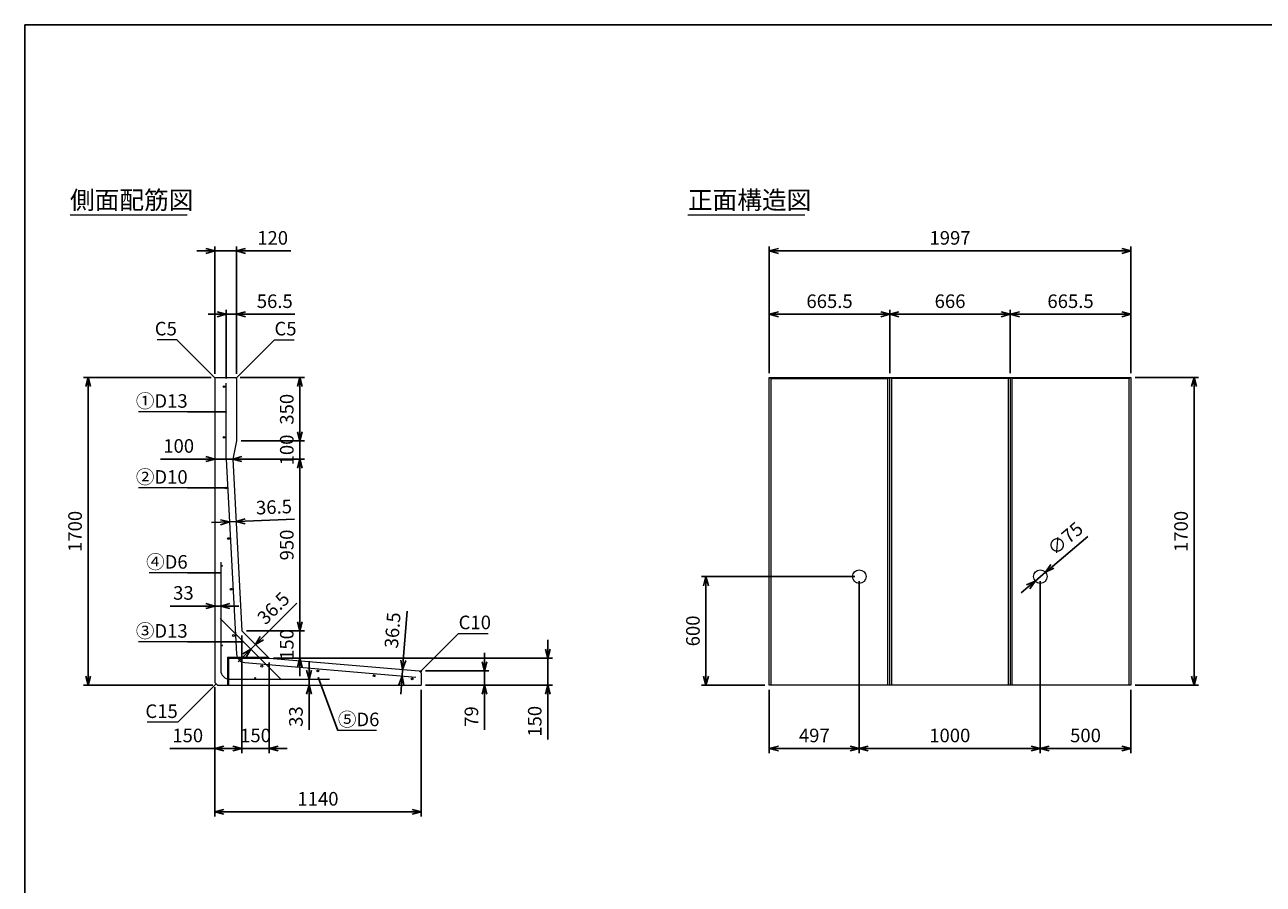
# Model space of a CAD drawing. Units: millimetres. Extents: x 500 to 14350, y 500 to 10000.
# Drawn here: x 500 to 7343, y 5250 to 10000 of the extents above; entities that cross this region are included whole.
import ezdxf
from ezdxf.enums import TextEntityAlignment as Align

# ---------------------------------------------------------------- set-up
doc = ezdxf.new("R2010")
doc.units = ezdxf.units.MM
doc.layers.add('図面枠', color=2, linetype='Continuous')
for name, color, linetype, lineweight in [('寸法線', 5, 'Continuous', 9), ('文字', 7, 'Continuous', 9), ('構造線', 7, 'Continuous', 13), ('配筋寸法線', 6, 'Continuous', 9), ('配筋注釈', 7, 'Continuous', 9), ('配筋線', 1, 'Continuous', 13)]:
    doc.layers.add(name, color=color, linetype=linetype, lineweight=lineweight)
doc.styles.add('Annotative', font='HGPGothicM.ttf')
doc.styles.get("Standard").update_dxf_attribs({"font": 'HGPGothicM.ttf'})
doc.dimstyles.new('Annotative', dxfattribs={"dimscale": 0, "dimtxt": 1.5, "dimasz": 1, "dimexe": 0.5, "dimexo": 0.5, "dimgap": 0.5, "dimtad": 1, "dimdsep": 46, "dimtxsty": 'Standard', "dimblk": 'OPEN30', "dimcen": 2.5, "dimadec": 0, "dimazin": 0, "dimtfac": 1, "dimtmove": 0, "dimatfit": 3, "dimldrblk": 'OPEN30', "dimfxl": 1, "dimarcsym": 0})

# ---------------------------------------------------------------- blocks, each defined once
blk = doc.blocks.new('_Open30')
at = {"color": 0, "linetype": 'ByBlock', "lineweight": -2}
for p, q in [((-1, 0.27), (0, 0)), ((0, 0), (-1, -0.27)), ((0, 0), (-1, 0))]:
    blk.add_line(p, q, dxfattribs=at)
blk = doc.blocks.new('*D1')
at = {"layer": 'Defpoints', "color": 0, "transparency": 16777216}
for p in [(1670, 8750), (1550, 8045), (1670, 8045)]:
    blk.add_point(p, dxfattribs=at)
at = {"layer": '寸法線', "color": 0, "lineweight": -2, "transparency": 16777216}
for p, q in [((1550, 8070), (1550, 8775)), ((1670, 8070), (1670, 8775)), ((1500, 8750), (1450, 8750)), ((1550, 8750), (1670, 8750)), ((1720, 8750), (1969.2, 8750))]:
    blk.add_line(p, q, dxfattribs=at)
at = {"layer": '寸法線', "color": 0, "lineweight": -2, "transparency": 16777216, "xscale": 50, "yscale": 50, "zscale": 50}
blk.add_blockref('_Open30', (1550, 8750), dxfattribs=at)
at = {"layer": '寸法線', "color": 0, "lineweight": -2, "transparency": 16777216, "xscale": 50, "yscale": 50, "zscale": 50, "rotation": 180}
blk.add_blockref('_Open30', (1670, 8750), dxfattribs=at)
at = {"layer": '寸法線', "color": 0, "transparency": 16777216, "insert": (1869.6, 8812.5), "char_height": 75, "attachment_point": 5}
blk.add_mtext('120', dxfattribs=at)
blk = doc.blocks.new('*D2')
at = {"layer": 'Defpoints', "color": 0, "transparency": 16777216}
for p in [(1555, 8050), (850, 6350), (1565, 6350)]:
    blk.add_point(p, dxfattribs=at)
at = {"layer": '寸法線', "color": 0, "lineweight": -2, "transparency": 16777216}
for p, q in [((1530, 8050), (825, 8050)), ((850, 8000), (850, 6400)), ((1540, 6350), (825, 6350))]:
    blk.add_line(p, q, dxfattribs=at)
at = {"layer": '寸法線', "color": 0, "lineweight": -2, "transparency": 16777216, "xscale": 50, "yscale": 50, "zscale": 50}
for p, rotation in [((850, 8050), 90), ((850, 6350), 270)]:
    blk.add_blockref('_Open30', p, dxfattribs=dict(at, rotation=rotation))
at = {"layer": '寸法線', "color": 0, "transparency": 16777216, "insert": (787.5, 7200), "char_height": 75, "attachment_point": 5, "rotation": 90}
blk.add_mtext('1700', dxfattribs=at)
blk = doc.blocks.new('*D3')
at = {"layer": 'Defpoints', "color": 0, "transparency": 16777216}
for p in [(1550, 6365), (2690, 6350), (2690, 5650)]:
    blk.add_point(p, dxfattribs=at)
at = {"layer": '寸法線', "color": 0, "lineweight": -2, "transparency": 16777216}
for p, q in [((1550, 6340), (1550, 5625)), ((2690, 6325), (2690, 5625)), ((1600, 5650), (2640, 5650))]:
    blk.add_line(p, q, dxfattribs=at)
at = {"layer": '寸法線', "color": 0, "lineweight": -2, "transparency": 16777216, "xscale": 50, "yscale": 50, "zscale": 50, "rotation": 180}
blk.add_blockref('_Open30', (1550, 5650), dxfattribs=at)
at = {"layer": '寸法線', "color": 0, "lineweight": -2, "transparency": 16777216, "xscale": 50, "yscale": 50, "zscale": 50}
blk.add_blockref('_Open30', (2690, 5650), dxfattribs=at)
at = {"layer": '寸法線', "color": 0, "transparency": 16777216, "insert": (2120, 5712.5), "char_height": 75, "attachment_point": 5}
blk.add_mtext('1140', dxfattribs=at)
blk = doc.blocks.new('*D4')
at = {"layer": 'Defpoints', "color": 0, "transparency": 16777216}
for p in [(2690, 6428.5), (2690, 6350), (3040, 6350)]:
    blk.add_point(p, dxfattribs=at)
at = {"layer": '寸法線', "color": 0, "lineweight": -2, "transparency": 16777216}
for p, q in [((3040, 6478.5), (3040, 6528.5)), ((2715, 6428.5), (3065, 6428.5)), ((3040, 6428.5), (3040, 6350)), ((2715, 6350), (3065, 6350)), ((3040, 6300), (3040, 6103.7))]:
    blk.add_line(p, q, dxfattribs=at)
at = {"layer": '寸法線', "color": 0, "lineweight": -2, "transparency": 16777216, "xscale": 50, "yscale": 50, "zscale": 50}
for p, rotation in [((3040, 6428.5), 270), ((3040, 6350), 90)]:
    blk.add_blockref('_Open30', p, dxfattribs=dict(at, rotation=rotation))
at = {"layer": '寸法線', "color": 0, "transparency": 16777216, "insert": (2977.5, 6176.8), "char_height": 75, "attachment_point": 5, "rotation": 90}
blk.add_mtext('79', dxfattribs=at)
blk = doc.blocks.new('*D5')
at = {"layer": 'Defpoints', "color": 0, "transparency": 16777216}
for p in [(1850, 6500), (2690, 6350), (3390, 6350)]:
    blk.add_point(p, dxfattribs=at)
at = {"layer": '寸法線', "color": 0, "lineweight": -2, "transparency": 16777216}
for p, q in [((3390, 6550), (3390, 6600)), ((1875, 6500), (3415, 6500)), ((3390, 6500), (3390, 6350)), ((2715, 6350), (3415, 6350)), ((3390, 6300), (3390, 6050.8))]:
    blk.add_line(p, q, dxfattribs=at)
at = {"layer": '寸法線', "color": 0, "lineweight": -2, "transparency": 16777216, "xscale": 50, "yscale": 50, "zscale": 50}
for p, rotation in [((3390, 6500), 270), ((3390, 6350), 90)]:
    blk.add_blockref('_Open30', p, dxfattribs=dict(at, rotation=rotation))
at = {"layer": '寸法線', "color": 0, "transparency": 16777216, "insert": (3327.5, 6150.4), "char_height": 75, "attachment_point": 5, "rotation": 90}
blk.add_mtext('150', dxfattribs=at)
blk = doc.blocks.new('*D6')
at = {"layer": 'Defpoints', "color": 0, "transparency": 16777216}
for p in [(1700, 6650), (1550, 6365), (1550, 6000)]:
    blk.add_point(p, dxfattribs=at)
at = {"layer": '寸法線', "color": 0, "lineweight": -2, "transparency": 16777216}
for p, q in [((1700, 6625), (1700, 5975)), ((1550, 6340), (1550, 5975)), ((1550, 6000), (1300.8, 6000)), ((1650, 6000), (1600, 6000))]:
    blk.add_line(p, q, dxfattribs=at)
at = {"layer": '寸法線', "color": 0, "lineweight": -2, "transparency": 16777216, "xscale": 50, "yscale": 50, "zscale": 50, "rotation": 180}
blk.add_blockref('_Open30', (1550, 6000), dxfattribs=at)
at = {"layer": '寸法線', "color": 0, "lineweight": -2, "transparency": 16777216, "xscale": 50, "yscale": 50, "zscale": 50}
blk.add_blockref('_Open30', (1700, 6000), dxfattribs=at)
at = {"layer": '寸法線', "color": 0, "transparency": 16777216, "insert": (1400.4, 6062.5), "char_height": 75, "attachment_point": 5}
blk.add_mtext('150', dxfattribs=at)
blk = doc.blocks.new('*D7')
at = {"layer": 'Defpoints', "color": 0, "transparency": 16777216}
for p in [(1700, 6650), (1850, 6500), (1850, 6000)]:
    blk.add_point(p, dxfattribs=at)
at = {"layer": '寸法線', "color": 0, "lineweight": -2, "transparency": 16777216}
for p, q in [((1700, 6625), (1700, 5975)), ((1850, 6475), (1850, 5975)), ((1650, 6000), (1600, 6000)), ((1700, 6000), (1850, 6000)), ((1900, 6000), (1950, 6000))]:
    blk.add_line(p, q, dxfattribs=at)
at = {"layer": '寸法線', "color": 0, "lineweight": -2, "transparency": 16777216, "xscale": 50, "yscale": 50, "zscale": 50}
blk.add_blockref('_Open30', (1700, 6000), dxfattribs=at)
at = {"layer": '寸法線', "color": 0, "lineweight": -2, "transparency": 16777216, "xscale": 50, "yscale": 50, "zscale": 50, "rotation": 180}
blk.add_blockref('_Open30', (1850, 6000), dxfattribs=at)
at = {"layer": '寸法線', "color": 0, "transparency": 16777216, "insert": (1775, 6062.5), "char_height": 75, "attachment_point": 5}
blk.add_mtext('150', dxfattribs=at)
blk = doc.blocks.new('*D8')
at = {"layer": 'Defpoints', "color": 0, "transparency": 16777216}
for p in [(1670, 7700), (1650, 7600), (2020, 7600)]:
    blk.add_point(p, dxfattribs=at)
at = {"layer": '寸法線', "color": 0, "lineweight": -2, "transparency": 16777216}
for p, q in [((2020, 7750), (2020, 7800)), ((1695, 7700), (2045, 7700)), ((2020, 7700), (2020, 7600)), ((1675, 7600), (2045, 7600)), ((2020, 7550), (2020, 7500))]:
    blk.add_line(p, q, dxfattribs=at)
at = {"layer": '寸法線', "color": 0, "lineweight": -2, "transparency": 16777216, "xscale": 50, "yscale": 50, "zscale": 50}
for p, rotation in [((2020, 7700), 270), ((2020, 7600), 90)]:
    blk.add_blockref('_Open30', p, dxfattribs=dict(at, rotation=rotation))
at = {"layer": '寸法線', "color": 0, "transparency": 16777216, "insert": (1957.5, 7650), "char_height": 75, "attachment_point": 5, "rotation": 90}
blk.add_mtext('100', dxfattribs=at)
blk = doc.blocks.new('*D9')
at = {"layer": 'Defpoints', "color": 0, "transparency": 16777216}
for p in [(1665, 8050), (2020, 8050), (1670, 7700)]:
    blk.add_point(p, dxfattribs=at)
at = {"layer": '寸法線', "color": 0, "lineweight": -2, "transparency": 16777216}
for p, q in [((1690, 8050), (2045, 8050)), ((2020, 7750), (2020, 8000)), ((1695, 7700), (2045, 7700))]:
    blk.add_line(p, q, dxfattribs=at)
at = {"layer": '寸法線', "color": 0, "lineweight": -2, "transparency": 16777216, "xscale": 50, "yscale": 50, "zscale": 50}
for p, rotation in [((2020, 8050), 90), ((2020, 7700), 270)]:
    blk.add_blockref('_Open30', p, dxfattribs=dict(at, rotation=rotation))
at = {"layer": '寸法線', "color": 0, "transparency": 16777216, "insert": (1957.5, 7875), "char_height": 75, "attachment_point": 5, "rotation": 90}
blk.add_mtext('350', dxfattribs=at)
blk = doc.blocks.new('*D10')
at = {"layer": 'Defpoints', "color": 0, "transparency": 16777216}
for p in [(1650, 7600), (1700, 6650), (2020, 6650)]:
    blk.add_point(p, dxfattribs=at)
at = {"layer": '寸法線', "color": 0, "lineweight": -2, "transparency": 16777216}
for p, q in [((1675, 7600), (2045, 7600)), ((2020, 7550), (2020, 6700)), ((1725, 6650), (2045, 6650))]:
    blk.add_line(p, q, dxfattribs=at)
at = {"layer": '寸法線', "color": 0, "lineweight": -2, "transparency": 16777216, "xscale": 50, "yscale": 50, "zscale": 50}
for p, rotation in [((2020, 7600), 90), ((2020, 6650), 270)]:
    blk.add_blockref('_Open30', p, dxfattribs=dict(at, rotation=rotation))
at = {"layer": '寸法線', "color": 0, "transparency": 16777216, "insert": (1957.5, 7125), "char_height": 75, "attachment_point": 5, "rotation": 90}
blk.add_mtext('950', dxfattribs=at)
blk = doc.blocks.new('*D11')
at = {"layer": 'Defpoints', "color": 0, "transparency": 16777216}
for p in [(1700, 6650), (2020, 6650), (1850, 6500)]:
    blk.add_point(p, dxfattribs=at)
at = {"layer": '寸法線', "color": 0, "lineweight": -2, "transparency": 16777216}
for p, q in [((2020, 6700), (2020, 6750)), ((1725, 6650), (2045, 6650)), ((2020, 6500), (2020, 6650)), ((1875, 6500), (2045, 6500)), ((2020, 6450), (2020, 6400))]:
    blk.add_line(p, q, dxfattribs=at)
at = {"layer": '寸法線', "color": 0, "lineweight": -2, "transparency": 16777216, "xscale": 50, "yscale": 50, "zscale": 50}
for p, rotation in [((2020, 6650), 270), ((2020, 6500), 90)]:
    blk.add_blockref('_Open30', p, dxfattribs=dict(at, rotation=rotation))
at = {"layer": '寸法線', "color": 0, "transparency": 16777216, "insert": (1957.5, 6575), "char_height": 75, "attachment_point": 5, "rotation": 90}
blk.add_mtext('150', dxfattribs=at)
blk = doc.blocks.new('*D12')
at = {"layer": 'Defpoints', "color": 0, "transparency": 16777216}
for p in [(1670, 8400), (1613.5, 8020), (1670, 8045)]:
    blk.add_point(p, dxfattribs=at)
at = {"layer": '配筋寸法線', "color": 0, "lineweight": -2, "transparency": 16777216}
for p, q in [((1613.5, 8045), (1613.5, 8425)), ((1670, 8070), (1670, 8425)), ((1563.5, 8400), (1513.5, 8400)), ((1613.5, 8400), (1670, 8400)), ((1720, 8400), (1992.8, 8400))]:
    blk.add_line(p, q, dxfattribs=at)
at = {"layer": '配筋寸法線', "color": 0, "lineweight": -2, "transparency": 16777216, "xscale": 50, "yscale": 50, "zscale": 50}
blk.add_blockref('_Open30', (1613.5, 8400), dxfattribs=at)
at = {"layer": '配筋寸法線', "color": 0, "lineweight": -2, "transparency": 16777216, "xscale": 50, "yscale": 50, "zscale": 50, "rotation": 180}
blk.add_blockref('_Open30', (1670, 8400), dxfattribs=at)
at = {"layer": '配筋寸法線', "color": 0, "transparency": 16777216, "insert": (1881.4, 8462.5), "char_height": 75, "attachment_point": 5}
blk.add_mtext('56.5', dxfattribs=at)
blk = doc.blocks.new('*D13')
at = {"layer": 'Defpoints', "color": 0, "transparency": 16777216}
for p in [(1550, 7600), (1550, 7600), (1650, 7600)]:
    blk.add_point(p, dxfattribs=at)
at = {"layer": '寸法線', "color": 0, "lineweight": -2, "transparency": 16777216}
for p, q in [((1500, 7600), (1250.8, 7600)), ((1650, 7600), (1550, 7600)), ((1700, 7600), (1750, 7600))]:
    blk.add_line(p, q, dxfattribs=at)
at = {"layer": '寸法線', "color": 0, "lineweight": -2, "transparency": 16777216, "xscale": 50, "yscale": 50, "zscale": 50}
blk.add_blockref('_Open30', (1550, 7600), dxfattribs=at)
at = {"layer": '寸法線', "color": 0, "lineweight": -2, "transparency": 16777216, "xscale": 50, "yscale": 50, "zscale": 50, "rotation": 180}
blk.add_blockref('_Open30', (1650, 7600), dxfattribs=at)
at = {"layer": '寸法線', "color": 0, "transparency": 16777216, "insert": (1350.4, 7662.5), "char_height": 75, "attachment_point": 5}
blk.add_mtext('100', dxfattribs=at)
blk = doc.blocks.new('*D33')
at = {"layer": 'Defpoints', "color": 0, "transparency": 16777216}
for p in [(6111, 6950), (6611, 6350), (6611, 6000)]:
    blk.add_point(p, dxfattribs=at)
at = {"layer": '寸法線', "color": 0, "lineweight": -2, "transparency": 16777216}
for p, q in [((6111, 6925), (6111, 5975)), ((6611, 6325), (6611, 5975)), ((6161, 6000), (6561, 6000))]:
    blk.add_line(p, q, dxfattribs=at)
at = {"layer": '寸法線', "color": 0, "lineweight": -2, "transparency": 16777216, "xscale": 50, "yscale": 50, "zscale": 50, "rotation": 180}
blk.add_blockref('_Open30', (6111, 6000), dxfattribs=at)
at = {"layer": '寸法線', "color": 0, "lineweight": -2, "transparency": 16777216, "xscale": 50, "yscale": 50, "zscale": 50}
blk.add_blockref('_Open30', (6611, 6000), dxfattribs=at)
at = {"layer": '寸法線', "color": 0, "transparency": 16777216, "insert": (6361, 6062.5), "char_height": 75, "attachment_point": 5}
blk.add_mtext('500', dxfattribs=at)
blk = doc.blocks.new('*D34')
at = {"layer": 'Defpoints', "color": 0, "transparency": 16777216}
for p in [(5111, 6950), (6111, 6950), (5111, 6000)]:
    blk.add_point(p, dxfattribs=at)
at = {"layer": '寸法線', "color": 0, "lineweight": -2, "transparency": 16777216}
for p, q in [((5111, 6925), (5111, 5975)), ((6111, 6925), (6111, 5975)), ((6061, 6000), (5161, 6000))]:
    blk.add_line(p, q, dxfattribs=at)
at = {"layer": '寸法線', "color": 0, "lineweight": -2, "transparency": 16777216, "xscale": 50, "yscale": 50, "zscale": 50, "rotation": 180}
blk.add_blockref('_Open30', (5111, 6000), dxfattribs=at)
at = {"layer": '寸法線', "color": 0, "lineweight": -2, "transparency": 16777216, "xscale": 50, "yscale": 50, "zscale": 50}
blk.add_blockref('_Open30', (6111, 6000), dxfattribs=at)
at = {"layer": '寸法線', "color": 0, "transparency": 16777216, "insert": (5611, 6062.5), "char_height": 75, "attachment_point": 5}
blk.add_mtext('1000', dxfattribs=at)
blk = doc.blocks.new('*D35')
at = {"layer": 'Defpoints', "color": 0, "transparency": 16777216}
for p in [(5111, 6950), (4614, 6350), (4614, 6000)]:
    blk.add_point(p, dxfattribs=at)
at = {"layer": '寸法線', "color": 0, "lineweight": -2, "transparency": 16777216}
for p, q in [((5111, 6925), (5111, 5975)), ((4614, 6325), (4614, 5975)), ((5061, 6000), (4664, 6000))]:
    blk.add_line(p, q, dxfattribs=at)
at = {"layer": '寸法線', "color": 0, "lineweight": -2, "transparency": 16777216, "xscale": 50, "yscale": 50, "zscale": 50, "rotation": 180}
blk.add_blockref('_Open30', (4614, 6000), dxfattribs=at)
at = {"layer": '寸法線', "color": 0, "lineweight": -2, "transparency": 16777216, "xscale": 50, "yscale": 50, "zscale": 50}
blk.add_blockref('_Open30', (5111, 6000), dxfattribs=at)
at = {"layer": '寸法線', "color": 0, "transparency": 16777216, "insert": (4862.5, 6062.5), "char_height": 75, "attachment_point": 5}
blk.add_mtext('497', dxfattribs=at)
blk = doc.blocks.new('*D36')
at = {"layer": 'Defpoints', "color": 0, "transparency": 16777216}
for p in [(5111, 6950), (4264, 6350), (4614, 6350)]:
    blk.add_point(p, dxfattribs=at)
at = {"layer": '寸法線', "color": 0, "lineweight": -2, "transparency": 16777216}
for p, q in [((5086, 6950), (4239, 6950)), ((4264, 6900), (4264, 6400)), ((4589, 6350), (4239, 6350))]:
    blk.add_line(p, q, dxfattribs=at)
at = {"layer": '寸法線', "color": 0, "lineweight": -2, "transparency": 16777216, "xscale": 50, "yscale": 50, "zscale": 50}
for p, rotation in [((4264, 6950), 90), ((4264, 6350), 270)]:
    blk.add_blockref('_Open30', p, dxfattribs=dict(at, rotation=rotation))
at = {"layer": '寸法線', "color": 0, "transparency": 16777216, "insert": (4201.5, 6650), "char_height": 75, "attachment_point": 5, "rotation": 90}
blk.add_mtext('600', dxfattribs=at)
blk = doc.blocks.new('*D37')
at = {"layer": 'Defpoints', "color": 0, "transparency": 16777216}
for p in [(6611, 8050), (6961, 8050), (6611, 6350)]:
    blk.add_point(p, dxfattribs=at)
at = {"layer": '寸法線', "color": 0, "lineweight": -2, "transparency": 16777216}
for p, q in [((6636, 8050), (6986, 8050)), ((6961, 6400), (6961, 8000)), ((6636, 6350), (6986, 6350))]:
    blk.add_line(p, q, dxfattribs=at)
at = {"layer": '寸法線', "color": 0, "lineweight": -2, "transparency": 16777216, "xscale": 50, "yscale": 50, "zscale": 50}
for p, rotation in [((6961, 8050), 90), ((6961, 6350), 270)]:
    blk.add_blockref('_Open30', p, dxfattribs=dict(at, rotation=rotation))
at = {"layer": '寸法線', "color": 0, "transparency": 16777216, "insert": (6898.5, 7200), "char_height": 75, "attachment_point": 5, "rotation": 90}
blk.add_mtext('1700', dxfattribs=at)
blk = doc.blocks.new('*D38')
at = {"layer": 'Defpoints', "color": 0, "transparency": 16777216}
for p in [(4614, 8400), (4614, 8050), (5279.5, 8050)]:
    blk.add_point(p, dxfattribs=at)
at = {"layer": '寸法線', "color": 0, "lineweight": -2, "transparency": 16777216}
for p, q in [((4614, 8075), (4614, 8425)), ((5279.5, 8075), (5279.5, 8425)), ((5229.5, 8400), (4664, 8400))]:
    blk.add_line(p, q, dxfattribs=at)
at = {"layer": '寸法線', "color": 0, "lineweight": -2, "transparency": 16777216, "xscale": 50, "yscale": 50, "zscale": 50, "rotation": 180}
blk.add_blockref('_Open30', (4614, 8400), dxfattribs=at)
at = {"layer": '寸法線', "color": 0, "lineweight": -2, "transparency": 16777216, "xscale": 50, "yscale": 50, "zscale": 50}
blk.add_blockref('_Open30', (5279.5, 8400), dxfattribs=at)
at = {"layer": '寸法線', "color": 0, "transparency": 16777216, "insert": (4946.75, 8462.5), "char_height": 75, "attachment_point": 5}
blk.add_mtext('665.5', dxfattribs=at)
blk = doc.blocks.new('*D39')
at = {"layer": 'Defpoints', "color": 0, "transparency": 16777216}
for p in [(5945.5, 8400), (5279.5, 8050), (5945.5, 8050)]:
    blk.add_point(p, dxfattribs=at)
at = {"layer": '寸法線', "color": 0, "lineweight": -2, "transparency": 16777216}
for p, q in [((5279.5, 8075), (5279.5, 8425)), ((5945.5, 8075), (5945.5, 8425)), ((5329.5, 8400), (5895.5, 8400))]:
    blk.add_line(p, q, dxfattribs=at)
at = {"layer": '寸法線', "color": 0, "lineweight": -2, "transparency": 16777216, "xscale": 50, "yscale": 50, "zscale": 50, "rotation": 180}
blk.add_blockref('_Open30', (5279.5, 8400), dxfattribs=at)
at = {"layer": '寸法線', "color": 0, "lineweight": -2, "transparency": 16777216, "xscale": 50, "yscale": 50, "zscale": 50}
blk.add_blockref('_Open30', (5945.5, 8400), dxfattribs=at)
at = {"layer": '寸法線', "color": 0, "transparency": 16777216, "insert": (5612.5, 8462.5), "char_height": 75, "attachment_point": 5}
blk.add_mtext('666', dxfattribs=at)
blk = doc.blocks.new('*D40')
at = {"layer": 'Defpoints', "color": 0, "transparency": 16777216}
for p in [(6611, 8400), (5945.5, 8050), (6611, 8050)]:
    blk.add_point(p, dxfattribs=at)
at = {"layer": '寸法線', "color": 0, "lineweight": -2, "transparency": 16777216}
for p, q in [((5945.5, 8075), (5945.5, 8425)), ((6611, 8075), (6611, 8425)), ((5995.5, 8400), (6561, 8400))]:
    blk.add_line(p, q, dxfattribs=at)
at = {"layer": '寸法線', "color": 0, "lineweight": -2, "transparency": 16777216, "xscale": 50, "yscale": 50, "zscale": 50, "rotation": 180}
blk.add_blockref('_Open30', (5945.5, 8400), dxfattribs=at)
at = {"layer": '寸法線', "color": 0, "lineweight": -2, "transparency": 16777216, "xscale": 50, "yscale": 50, "zscale": 50}
blk.add_blockref('_Open30', (6611, 8400), dxfattribs=at)
at = {"layer": '寸法線', "color": 0, "transparency": 16777216, "insert": (6278.25, 8462.5), "char_height": 75, "attachment_point": 5}
blk.add_mtext('665.5', dxfattribs=at)
blk = doc.blocks.new('*D43')
at = {"layer": 'Defpoints', "color": 0, "transparency": 16777216}
for p in [(6611, 8750), (4614, 8050), (6611, 8050)]:
    blk.add_point(p, dxfattribs=at)
at = {"layer": '寸法線', "color": 0, "lineweight": -2, "transparency": 16777216}
for p, q in [((4614, 8075), (4614, 8775)), ((6611, 8075), (6611, 8775)), ((4664, 8750), (6561, 8750))]:
    blk.add_line(p, q, dxfattribs=at)
at = {"layer": '寸法線', "color": 0, "lineweight": -2, "transparency": 16777216, "xscale": 50, "yscale": 50, "zscale": 50, "rotation": 180}
blk.add_blockref('_Open30', (4614, 8750), dxfattribs=at)
at = {"layer": '寸法線', "color": 0, "lineweight": -2, "transparency": 16777216, "xscale": 50, "yscale": 50, "zscale": 50}
blk.add_blockref('_Open30', (6611, 8750), dxfattribs=at)
at = {"layer": '寸法線', "color": 0, "transparency": 16777216, "insert": (5612.5, 8812.5), "char_height": 75, "attachment_point": 5}
blk.add_mtext('1997', dxfattribs=at)
blk = doc.blocks.new('*D63')
at = {"layer": 'Defpoints', "color": 0, "transparency": 16777216}
for p in [(1668.2, 7254), (1668.2, 7254), (1631.7, 7252.5)]:
    blk.add_point(p, dxfattribs=at)
at = {"layer": '配筋寸法線', "color": 0, "lineweight": -2, "transparency": 16777216}
for p, q in [((1631.7, 7252.5), (1668.2, 7254)), ((1718.2, 7256), (1991.2, 7266.9)), ((1581.8, 7250.5), (1531.8, 7248.5))]:
    blk.add_line(p, q, dxfattribs=at)
at = {"layer": '配筋寸法線', "color": 0, "lineweight": -2, "transparency": 16777216, "xscale": 50, "yscale": 50, "zscale": 50}
for p, rotation in [((1631.7, 7252.5), 2.290610042638059), ((1668.2, 7254), 182.2906100426381)]:
    blk.add_blockref('_Open30', p, dxfattribs=dict(at, rotation=rotation))
at = {"layer": '配筋寸法線', "color": 0, "transparency": 16777216, "insert": (1877.2, 7324.9), "char_height": 75, "attachment_point": 5, "rotation": 2.29061}
blk.add_mtext('36.5', dxfattribs=at)
blk = doc.blocks.new('*D64')
at = {"layer": 'Defpoints', "color": 0, "transparency": 16777216}
for p in [(1775, 6575), (1775, 6575), (1749.2, 6549.2)]:
    blk.add_point(p, dxfattribs=at)
at = {"layer": '配筋寸法線', "color": 0, "lineweight": -2, "transparency": 16777216}
for p, q in [((1810.4, 6610.4), (2003.6, 6803.6)), ((1749.2, 6549.2), (1775, 6575)), ((1713.8, 6513.8), (1678.5, 6478.5))]:
    blk.add_line(p, q, dxfattribs=at)
at = {"layer": '配筋寸法線', "color": 0, "lineweight": -2, "transparency": 16777216, "xscale": 50, "yscale": 50, "zscale": 50}
for p, rotation in [((1775, 6575), 225.0000000000005), ((1749.2, 6549.2), 45.00000000000047)]:
    blk.add_blockref('_Open30', p, dxfattribs=dict(at, rotation=rotation))
at = {"layer": '配筋寸法線', "color": 0, "transparency": 16777216, "insert": (1880.4, 6768.8), "char_height": 75, "attachment_point": 5, "rotation": 45}
blk.add_mtext('36.5', dxfattribs=at)
blk = doc.blocks.new('*D65')
at = {"layer": 'Defpoints', "color": 0, "transparency": 16777216}
for p in [(2070.6, 6383), (2070.6, 6350), (2070.6, 6350)]:
    blk.add_point(p, dxfattribs=at)
at = {"layer": '配筋寸法線', "color": 0, "lineweight": -2, "transparency": 16777216}
for p, q in [((2070.6, 6433), (2070.6, 6483)), ((2070.6, 6383), (2070.6, 6350)), ((2070.6, 6300), (2070.6, 6103.3))]:
    blk.add_line(p, q, dxfattribs=at)
at = {"layer": '配筋寸法線', "color": 0, "lineweight": -2, "transparency": 16777216, "xscale": 50, "yscale": 50, "zscale": 50}
for p, rotation in [((2070.6, 6383), 270), ((2070.6, 6350), 90)]:
    blk.add_blockref('_Open30', p, dxfattribs=dict(at, rotation=rotation))
at = {"layer": '配筋寸法線', "color": 0, "transparency": 16777216, "insert": (2008.1, 6176.6), "char_height": 75, "attachment_point": 5, "rotation": 90}
blk.add_mtext('33', dxfattribs=at)
blk = doc.blocks.new('*D66')
at = {"layer": 'Defpoints', "color": 0, "transparency": 16777216}
for p in [(2587.8, 6437.2), (2587.8, 6437.2), (2585, 6400.8)]:
    blk.add_point(p, dxfattribs=at)
at = {"layer": '配筋寸法線', "color": 0, "lineweight": -2, "transparency": 16777216}
for p, q in [((2591.7, 6487.1), (2612.9, 6759.5)), ((2585, 6400.8), (2587.8, 6437.2)), ((2581.1, 6351), (2577.3, 6301.1))]:
    blk.add_line(p, q, dxfattribs=at)
at = {"layer": '配筋寸法線', "color": 0, "lineweight": -2, "transparency": 16777216, "xscale": 50, "yscale": 50, "zscale": 50}
for p, rotation in [((2587.8, 6437.2), 265.5587588105672), ((2585, 6400.8), 85.55875881056718)]:
    blk.add_blockref('_Open30', p, dxfattribs=dict(at, rotation=rotation))
at = {"layer": '配筋寸法線', "color": 0, "transparency": 16777216, "insert": (2541.9, 6653), "char_height": 75, "attachment_point": 5, "rotation": 85.55876}
blk.add_mtext('36.5', dxfattribs=at)
blk = doc.blocks.new('*D68')
at = {"layer": 'Defpoints', "color": 0, "transparency": 16777216}
for p in [(1550, 6787.6), (1550, 6787.6), (1583, 6787.6)]:
    blk.add_point(p, dxfattribs=at)
at = {"layer": '配筋寸法線', "color": 0, "lineweight": -2, "transparency": 16777216}
for p, q in [((1500, 6787.6), (1303.3, 6787.6)), ((1583, 6787.6), (1550, 6787.6)), ((1633, 6787.6), (1683, 6787.6))]:
    blk.add_line(p, q, dxfattribs=at)
at = {"layer": '配筋寸法線', "color": 0, "lineweight": -2, "transparency": 16777216, "xscale": 50, "yscale": 50, "zscale": 50}
blk.add_blockref('_Open30', (1550, 6787.6), dxfattribs=at)
at = {"layer": '配筋寸法線', "color": 0, "lineweight": -2, "transparency": 16777216, "xscale": 50, "yscale": 50, "zscale": 50, "rotation": 180}
blk.add_blockref('_Open30', (1583, 6787.6), dxfattribs=at)
at = {"layer": '配筋寸法線', "color": 0, "transparency": 16777216, "insert": (1376.6, 6850.1), "char_height": 75, "attachment_point": 5}
blk.add_mtext('33', dxfattribs=at)
blk = doc.blocks.new('*D69')
at = {"layer": 'Defpoints', "color": 0, "transparency": 16777216}
for p in [(6082.3, 6925.8), (6139.7, 6974.2)]:
    blk.add_point(p, dxfattribs=at)
at = {"layer": '寸法線', "color": 0, "lineweight": -2, "transparency": 16777216}
for p, q in [((6374.7, 7172.4), (6177.9, 7006.4)), ((6082.3, 6925.8), (6139.7, 6974.2)), ((6044.1, 6893.6), (6005.9, 6861.3))]:
    blk.add_line(p, q, dxfattribs=at)
at = {"layer": '寸法線', "color": 0, "lineweight": -2, "transparency": 16777216, "xscale": 50, "yscale": 50, "zscale": 50}
for p, rotation in [((6139.7, 6974.2), 220.1476387906383), ((6082.3, 6925.8), 40.14763879063832)]:
    blk.add_blockref('_Open30', p, dxfattribs=dict(at, rotation=rotation))
at = {"layer": '寸法線', "color": 0, "transparency": 16777216, "insert": (6255.1, 7153.3), "char_height": 75, "attachment_point": 5, "rotation": 40.14764}
blk.add_mtext('∅75', dxfattribs=at)

msp = doc.modelspace()

# ---------------------------------------------------------------- linework, layer by layer
at = {"layer": '図面枠'}
for p, q in [((500, 500), (500, 10000)), ((500, 10000), (14350, 10000))]:
    msp.add_line(p, q, dxfattribs=at)
at = {"layer": '寸法線'}
for p, q in [((1340.368, 8259.632), (1231.504, 8259.632)), ((1879.632, 8259.632), (1988.496, 8259.632)), ((1650, 7600), (1550, 7600)), ((2897.132, 6636.046), (3060.462, 6636.046)), ((2685.018, 6428.935), (2690, 6428.511)), ((2690, 6428.511), (2690, 6423.511)), ((1345.368, 6145.368), (1176.658, 6145.368))]:
    msp.add_line(p, q, dxfattribs=at)
at = {"layer": '文字'}
for p, q in [((750, 8950), (1396.737, 8950)), ((4164, 8950), (4810.737, 8950))]:
    msp.add_line(p, q, dxfattribs=at)
at = {"layer": '構造線'}
for p, q in [((1550, 8045), (1555, 8050)), ((1550, 8045), (1550, 6365)), ((1555, 8050), (1665, 8050)), ((1665, 8050), (1670, 8045)), ((1670, 8045), (1670, 7700)), ((4614, 6350), (4614, 8050)), ((4614, 8050), (6611, 8050)), ((4614, 8050), (4624, 8045)), ((4624, 6350), (4624, 8045)), ((4624, 8045), (5268.893, 8045)), ((5268.893, 8045), (5279.5, 8050)), ((5268.893, 6350), (5268.893, 8045)), ((5279.5, 6350), (5279.5, 8050)), ((5279.5, 8050), (5290.107, 8045)), ((5290.107, 6350), (5290.107, 8045)), ((5934.893, 8045), (5290.107, 8045)), ((5934.893, 8045), (5945.5, 8050)), ((5934.893, 6350), (5934.893, 8045)), ((5945.5, 8050), (5945.5, 6350)), ((5945.5, 8050), (5956.107, 8045)), ((6601, 8045), (5956.107, 8045)), ((5956.107, 6350), (5956.107, 8045)), ((6611, 8050), (6601, 8045)), ((6601, 8045), (6601, 6350)), ((6611, 8050), (6611, 6350)), ((1670, 7700), (1650, 7600)), ((1650, 7600), (1700, 6650)), ((1700, 6650), (1850, 6500)), ((1620, 6505), (1620, 6350)), ((1620, 6505), (1845, 6505)), ((1620, 6505), (1625, 6500)), ((1625, 6500), (1625, 6350)), ((1625, 6500), (1850, 6500)), ((1850, 6500), (2680.036, 6429.359)), ((1550, 6365), (1565, 6350)), ((2680.036, 6429.359), (2690, 6418.511)), ((2690, 6418.511), (2690, 6350)), ((1565, 6350), (2690, 6350)), ((6611, 6350), (4614, 6350))]:
    msp.add_line(p, q, dxfattribs=at)
for centre in [(5111, 6950), (6111, 6950)]:
    msp.add_circle(centre, 37.5, dxfattribs=at)
at = {"layer": '配筋寸法線'}
for p, q in [((1631.739, 7252.5), (1668.21, 7253.959)), ((1550, 6787.585), (1583, 6787.585)), ((1749.191, 6549.191), (1775, 6575)), ((2585, 6400.815), (2587.826, 6437.205)), ((2070.602, 6383), (2070.602, 6350))]:
    msp.add_line(p, q, dxfattribs=at)
at = {"layer": '配筋注釈'}
for p, q in [((1400, 7860), (1129.079, 7860)), ((1400, 7440), (1129.079, 7440)), ((1400, 6970.65), (1187.698, 6970.65)), ((1400, 6589.151), (1129.079, 6589.151)), ((2442.928, 6100), (2230, 6100))]:
    msp.add_line(p, q, dxfattribs=at)
at = {"layer": '配筋線'}
for p, q in [((1613.5, 7599.04), (1613.5, 8020)), ((1613.5, 7599.04), (1670.188, 6521.975)), ((1583, 7030), (1583, 6433)), ((1580, 6718.381), (1918.381, 6380)), ((1715.879, 6474.783), (2660, 6394.432)), ((1633, 6383), (2183, 6383))]:
    msp.add_line(p, q, dxfattribs=at)
for centre, radius in [((1602, 8000), 5), ((1602, 7720), 5), ((1610.371, 7440), 5), ((1625.107, 7160), 5), ((1589, 7010), 3), ((1639.844, 6880.007), 5), ((1589, 6570), 3), ((1653.262, 6625.067), 5), ((1810, 6455.272), 5), ((2120, 6428.889), 5), ((1773, 6389), 3), ((2123, 6389), 3), ((2430, 6402.506), 5), ((2640, 6384.634), 5)]:
    msp.add_circle(centre, radius, dxfattribs=at)
for centre, start, end in [((1720.119, 6524.603), 183.0127875, 265.1354856), ((1633, 6433), 180, 270)]:
    msp.add_arc(centre, 50, start, end, dxfattribs=at)

# ---------------------------------------------------------------- texts
at = {"layer": '寸法線', "style": 'Annotative'}
for s, p in [('C5', (1340.368, 8259.632)), ('C15', (1345.368, 6145.368))]:
    msp.add_text(s, height=75, dxfattribs=at).set_placement(p, align=Align.BOTTOM_RIGHT)
for s, p in [('C5', (1879.632, 8259.632)), ('C10', (2897.132, 6636.046))]:
    msp.add_text(s, height=75, dxfattribs=at).set_placement(p, align=Align.BOTTOM_LEFT)
at = {"layer": '文字', "style": 'Annotative'}
for s, p in [('側面配筋図', (750, 8950)), ('正面構造図', (4164, 8950))]:
    msp.add_text(s, height=100, dxfattribs=at).set_placement(p, align=Align.BOTTOM_LEFT)
at = {"layer": '配筋注釈', "style": 'Annotative'}
for s, p in [('①D13', (1400, 7860)), ('②D10', (1400, 7440)), ('④D6', (1400, 6970.65)), ('③D13', (1400, 6589.151))]:
    msp.add_text(s, height=75, dxfattribs=at).set_placement(p, align=Align.BOTTOM_RIGHT)
msp.add_text('⑤D6', height=75, dxfattribs=at).set_placement((2230, 6100), align=Align.BOTTOM_LEFT)

# ---------------------------------------------------------------- dimensions: what is measured, and where the dimension line sits
at = {"layer": '寸法線'}
for base, p1, p2, picture, middle in [((1670, 8750), (1550, 8045), (1670, 8045), '*D1', (1869.619, 8812.5)), ((6611, 8750), (4614, 8050), (6611, 8050), '*D43', (5612.5, 8812.5)), ((4614, 8400), (5279.5, 8050), (4614, 8050), '*D38', (4946.75, 8462.5)), ((5945.5, 8400), (5279.5, 8050), (5945.5, 8050), '*D39', (5612.5, 8462.5)), ((6611, 8400), (5945.5, 8050), (6611, 8050), '*D40', (6278.25, 8462.5)), ((1550, 7600), (1650, 7600), (1550, 7600), '*D13', (1350.381, 7662.5)), ((1550, 6000), (1700, 6650), (1550, 6365), '*D6', (1400.381, 6062.5)), ((1850, 6000), (1700, 6650), (1850, 6500), '*D7', (1775, 6062.5)), ((2690, 5650), (1550, 6365), (2690, 6350), '*D3', (2120, 5712.5))]:
    dim = msp.add_linear_dim(base=base, p1=p1, p2=p2, dimstyle='Annotative', dxfattribs=at)
    dim.commit()
    dim.dimension.update_dxf_attribs({"geometry": picture, "text_midpoint": middle})
for base, p1, p2, angle, picture, middle in [((850, 6350), (1555, 8050), (1565, 6350), 90, '*D2', (787.5, 7200)), ((2020, 8050), (1670, 7700), (1665, 8050), 90, '*D9', (1957.5, 7875)), ((6961, 8050), (6611, 6350), (6611, 8050), 90, '*D37', (6898.5, 7200)), ((2020, 7600), (1670, 7700), (1650, 7600), 90, '*D8', (1957.5, 7650)), ((2020, 6650), (1650, 7600), (1700, 6650), 90, '*D10', (1957.5, 7125)), ((4264, 6350), (5111, 6950), (4614, 6350), 90, '*D36', (4201.5, 6650)), ((4614, 6000), (5111, 6950), (4614, 6350), 180, '*D35', (4862.5, 6062.5)), ((5111, 6000), (6111, 6950), (5111, 6950), 180, '*D34', (5611, 6062.5)), ((6611, 6000), (6111, 6950), (6611, 6350), 180, '*D33', (6361, 6062.5)), ((2020, 6650), (1850, 6500), (1700, 6650), 90, '*D11', (1957.5, 6575)), ((3390, 6350), (1850, 6500), (2690, 6350), 90, '*D5', (3327.5, 6150.381))]:
    dim = msp.add_linear_dim(base=base, p1=p1, p2=p2, angle=angle, dimstyle='Annotative', dxfattribs=at)
    dim.commit()
    dim.dimension.update_dxf_attribs({"geometry": picture, "text_midpoint": middle})
dim = msp.add_diameter_dim_2p(p1=(6082.336, 6925.822), p2=(6139.664, 6974.178), dimstyle='Annotative', dxfattribs=at)
dim.commit()
dim.dimension.update_dxf_attribs({"geometry": '*D69', "text_midpoint": (6255.107, 7153.319)})
dim = msp.add_linear_dim(base=(3040, 6350), p1=(2690, 6428.511), p2=(2690, 6350), angle=90, dimstyle='Annotative', override={"dimdec": 0}, dxfattribs=at)
dim.commit()
dim.dimension.update_dxf_attribs({"geometry": '*D4', "text_midpoint": (2977.5, 6176.84)})
at = {"layer": '配筋寸法線'}
for base, p1, p2, picture, middle in [((1670, 8400), (1613.5, 8020), (1670, 8045), '*D12', (1881.421, 8462.5)), ((1550, 6787.585), (1583, 6787.585), (1550, 6787.585), '*D68', (1376.65, 6850.085))]:
    dim = msp.add_linear_dim(base=base, p1=p1, p2=p2, dimstyle='Annotative', dxfattribs=at)
    dim.commit()
    dim.dimension.update_dxf_attribs({"geometry": picture, "text_midpoint": middle})
for p1, p2, picture, middle in [((1631.739, 7252.5), (1668.21, 7253.959), '*D63', (1877.154, 7324.867)), ((1749.191, 6549.191), (1775, 6575), '*D64', (1880.438, 6768.826)), ((2585, 6400.815), (2587.826, 6437.205), '*D66', (2541.901, 6653.021)), ((2070.602, 6383), (2070.602, 6350), '*D65', (2008.102, 6176.65))]:
    dim = msp.add_aligned_dim(p1=p1, p2=p2, distance=0, dimstyle='Annotative', dxfattribs=at)
    dim.commit()
    dim.dimension.update_dxf_attribs({"geometry": picture, "text_midpoint": middle})

# ---------------------------------------------------------------- leaders
at = {"layer": '寸法線'}
for points in [[(1552.5, 8047.5), (1340.368, 8259.632)], [(1667.5, 8047.5), (1879.632, 8259.632)], [(2685, 6423.914), (2897.132, 6636.046)], [(1557.5, 6357.5), (1345.368, 6145.368)]]:
    msp.add_leader(points, dimstyle='Annotative', override={"dimscale": 0, "dimgap": 0.5, "dimtad": 0}, dxfattribs=at)
at = {"layer": '配筋注釈'}
for points in [[(1613.5, 7860), (1400, 7860)], [(1610.371, 7440), (1400, 7440)], [(1583, 6970.65), (1400, 6970.65)], [(1709.23, 6589.151), (1400, 6589.151)], [(2123, 6389), (2230, 6100)]]:
    msp.add_leader(points, dimstyle='Annotative', override={"dimscale": 0, "dimgap": 0.5, "dimtad": 0}, dxfattribs=at)

doc.saveas('drawing.dxf')
